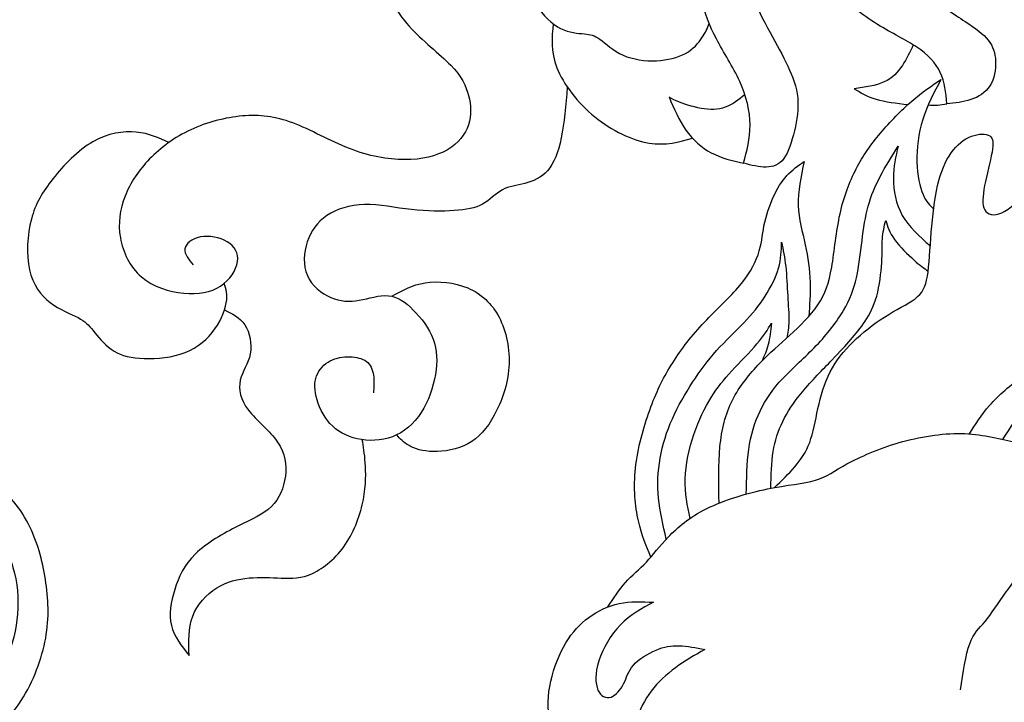
# Model space of a CAD drawing. Units: millimetres. Extents: x -73 to 73, y -78 to 71.
# Drawn here: x -24 to 1, y 1 to 18 of the extents above; entities that cross this region are included whole.
import ezdxf

# ---------------------------------------------------------------- set-up
doc = ezdxf.new("R2010")
doc.units = ezdxf.units.MM
doc.header["$MEASUREMENT"] = 0
doc.layers.add('DV1_Layer_2', color=7, linetype='Continuous')

msp = doc.modelspace()

# ---------------------------------------------------------------- linework, layer by layer
at = {"layer": 'DV1_Layer_2', "color": 5, "linetype": 'Continuous'}
for points, knots in [([(-9.472, 35.296), (-10.027, 34.806), (-10.581, 34.316), (-11.118, 33.713), (-11.655, 33.11), (-12.693, 31.679), (-14.372, 28.806), (-15.431, 27.112), (-16.01, 26.263), (-16.59, 25.413), (-17.85, 23.709), (-19.922, 22.031), (-21.868, 21.214), (-22.906, 20.965), (-23.944, 20.715), (-25.048, 20.625), (-26.135, 20.516), (-27.221, 20.408), (-28.289, 20.282), (-29.275, 20.017), (-30.26, 19.753), (-31.163, 19.349), (-31.949, 18.868), (-32.735, 18.386), (-33.406, 17.827), (-34.112, 17.29), (-34.817, 16.753), (-35.558, 16.239), (-36.123, 15.959), (-36.687, 15.68), (-37.076, 15.634), (-37.32, 15.793), (-37.564, 15.952), (-37.665, 16.315), (-37.519, 16.998), (-37.373, 17.681), (-36.98, 18.684), (-36.377, 19.584), (-35.775, 20.483), (-34.152, 22.076), (-31.505, 23.558), (-29.736, 24.193), (-28.133, 24.415), (-27.339, 24.629), (-26.545, 24.844), (-25.759, 25.161), (-24.945, 25.66), (-24.131, 26.159), (-23.289, 26.84), (-22.586, 27.601), (-21.883, 28.362), (-21.318, 29.204), (-20.812, 30.184), (-20.305, 31.165), (-19.408, 33.403), (-17.638, 36.427), (-15.612, 38.504), (-14.496, 39.434), (-13.379, 40.364), (-12.159, 41.186), (-11.171, 41.718), (-10.183, 42.249), (-9.427, 42.491), (-8.389, 42.781), (-7.35, 43.071), (-6.03, 43.409), (-4.656, 43.653), (-3.282, 43.898), (-1.856, 44.049), (-0.654, 44.054), (0.549, 44.059), (2.504, 43.777), (5.428, 42.789), (6.64, 42.222), (7.853, 41.655), (8.815, 41.014), (9.66, 40.294), (10.504, 39.573), (11.956, 37.97), (13.549, 35.782), (14.448, 34.663), (15.348, 33.544), (16.351, 32.4), (17.322, 31.54), (18.292, 30.681), (20.167, 29.532), (22.728, 28.846), (24.505, 28.448), (26.282, 28.05), (28.555, 27.596), (30.314, 27.094), (32.073, 26.593), (33.319, 26.043), (34.435, 25.315), (35.552, 24.587), (36.54, 23.679), (37.462, 22.674), (38.385, 21.668), (39.241, 20.564), (39.957, 19.322), (40.673, 18.079), (41.248, 16.698), (41.663, 15.339), (42.079, 13.981), (42.594, 11.309), (42.624, 8.738), (42.447, 7.214), (42.271, 5.689), (41.903, 3.925), (41.447, 2.367), (40.991, 0.809), (39.902, -1.892), (37.996, -5.008), (36.524, -6.459), (35.92, -6.976), (35.315, -7.493), (34.841, -7.8), (34.367, -8.108)], [0, 0, 0, 0, 0.02, 0.02, 0.02, 0.04, 0.06, 0.08, 0.08, 0.08, 0.1, 0.12, 0.14, 0.14, 0.14, 0.16, 0.16, 0.16, 0.18, 0.18, 0.18, 0.2, 0.2, 0.2, 0.22, 0.22, 0.22, 0.24, 0.24, 0.24, 0.26, 0.26, 0.26, 0.28, 0.28, 0.28, 0.3, 0.3, 0.3, 0.32, 0.34, 0.36, 0.38, 0.38, 0.38, 0.4, 0.4, 0.4, 0.42, 0.42, 0.42, 0.44, 0.44, 0.44, 0.46, 0.48, 0.5, 0.5, 0.5, 0.52, 0.52, 0.52, 0.54, 0.54, 0.54, 0.56, 0.56, 0.56, 0.58, 0.58, 0.58, 0.6, 0.62, 0.62, 0.62, 0.64, 0.64, 0.64, 0.66, 0.68, 0.68, 0.68, 0.7, 0.7, 0.7, 0.72, 0.74, 0.74, 0.74, 0.76, 0.76, 0.76, 0.78, 0.78, 0.78, 0.8, 0.8, 0.8, 0.82, 0.82, 0.82, 0.84, 0.84, 0.84, 0.86, 0.88, 0.88, 0.88, 0.9, 0.9, 0.9, 0.92, 0.94, 0.96, 0.96, 0.96, 1, 1, 1, 1]), ([(-8.535, 20.942), (-8.641, 20.821), (-8.747, 20.7), (-8.789, 20.549), (-8.832, 20.398), (-8.812, 20.216), (-8.689, 20.052), (-8.565, 19.889), (-8.338, 19.742), (-8.111, 19.715), (-7.885, 19.687), (-7.658, 19.778), (-7.504, 19.924), (-7.35, 20.07), (-7.189, 20.473), (-7.219, 21.411), (-7.975, 22.318), (-8.762, 22.58), (-9.198, 22.57), (-9.634, 22.56), (-10.113, 22.409), (-10.455, 22.124), (-10.798, 21.839), (-11.005, 21.421), (-11.118, 20.977), (-11.232, 20.534), (-11.272, 19.596), (-10.849, 18.82), (-10.637, 18.52), (-10.425, 18.22), (-10.213, 18.008), (-9.994, 17.898), (-9.775, 17.787), (-9.548, 17.777), (-9.389, 17.761), (-9.23, 17.746), (-9.14, 17.726), (-8.996, 17.623), (-8.852, 17.519), (-8.656, 17.333), (-8.404, 17.22), (-8.152, 17.106), (-7.844, 17.066), (-7.559, 17.078), (-7.275, 17.091), (-7.012, 17.157), (-6.816, 17.265), (-6.619, 17.373), (-6.488, 17.524), (-6.399, 17.658), (-6.309, 17.792), (-6.261, 17.908), (-6.213, 18.024)], [0, 0, 0, 0, 0.047619, 0.047619, 0.047619, 0.095238, 0.095238, 0.095238, 0.142857, 0.142857, 0.142857, 0.190476, 0.190476, 0.190476, 0.238095, 0.285714, 0.333333, 0.380952, 0.380952, 0.380952, 0.428571, 0.428571, 0.428571, 0.47619, 0.47619, 0.47619, 0.52381, 0.571429, 0.571429, 0.571429, 0.619048, 0.619048, 0.619048, 0.666667, 0.666667, 0.666667, 0.714286, 0.714286, 0.714286, 0.761905, 0.761905, 0.761905, 0.809524, 0.809524, 0.809524, 0.857143, 0.857143, 0.857143, 0.904762, 0.904762, 0.904762, 1, 1, 1, 1]), ([(-3.302, 22.469), (-3.284, 22.372), (-3.265, 22.275), (-3.199, 22.015), (-3.134, 21.756), (-3.022, 21.334), (-2.792, 20.946), (-2.562, 20.559), (-1.866, 19.853), (-0.701, 18.704), (0.014, 18.26), (0.289, 18.079), (0.564, 17.898), (0.755, 17.756), (0.879, 17.6), (1.002, 17.444), (1.058, 17.272), (1.065, 17.066), (1.073, 16.859), (0.992, 16.375), (0.629, 16.153), (0.435, 16.088), (0.241, 16.022), (0.034, 16.002), (-0.172, 15.982)], [0.5698925, 0.5698925, 0.5698925, 0.5698925, 0.5806452, 0.5806452, 0.5806452, 0.5913978, 0.5913978, 0.5913978, 0.6021505, 0.6129032, 0.6236559, 0.6236559, 0.6236559, 0.6344086, 0.6344086, 0.6344086, 0.6451613, 0.6451613, 0.6451613, 0.655914, 0.6666667, 0.6666667, 0.6666667, 0.6774194, 0.6774194, 0.6774194, 0.6774194]), ([(-4.754, 21.562), (-4.783, 21.522), (-4.812, 21.482), (-4.855, 21.397), (-4.898, 21.312), (-4.954, 21.181), (-5.076, 20.641), (-5.142, 20.232), (-5.175, 19.854), (-5.208, 19.475), (-5.208, 19.127), (-5.115, 18.785), (-5.021, 18.442), (-4.835, 18.104), (-4.666, 17.797), (-4.497, 17.489), (-4.346, 17.212), (-4.22, 16.942), (-4.094, 16.673), (-3.993, 16.41), (-3.965, 16.136), (-3.938, 15.861), (-4.028, 15.286), (-4.2, 14.752), (-4.318, 14.591), (-4.437, 14.429), (-4.588, 14.374), (-4.764, 14.372), (-4.941, 14.369), (-5.142, 14.419), (-5.344, 14.47)], [0.7526882, 0.7526882, 0.7526882, 0.7526882, 0.7634409, 0.7634409, 0.7634409, 0.7741935, 0.7741935, 0.7849462, 0.7849462, 0.7849462, 0.7956989, 0.7956989, 0.7956989, 0.8064516, 0.8064516, 0.8064516, 0.8172043, 0.8172043, 0.8172043, 0.827957, 0.827957, 0.827957, 0.8387097, 0.8494624, 0.8494624, 0.8494624, 0.8602151, 0.8602151, 0.8602151, 0.8709677, 0.8709677, 0.8709677, 0.8709677]), ([(-0.172, 15.982), (-0.197, 16.259), (-0.223, 16.537), (-0.339, 16.781), (-0.454, 17.025), (-0.868, 17.449), (-1.563, 17.771), (-1.939, 18.003), (-2.315, 18.235), (-2.718, 18.538), (-3.083, 18.896), (-3.449, 19.253), (-4.104, 20.08), (-4.396, 20.786), (-4.505, 21.033), (-4.613, 21.28), (-4.684, 21.421), (-4.754, 21.562)], [0.67741935, 0.67741935, 0.67741935, 0.67741935, 0.68817204, 0.68817204, 0.68817204, 0.69892473, 0.70967742, 0.70967742, 0.70967742, 0.72043011, 0.72043011, 0.72043011, 0.7311828, 0.74193548, 0.74193548, 0.74193548, 0.75268817, 0.75268817, 0.75268817, 0.75268817]), ([(-5.344, 14.47), (-5.258, 14.782), (-5.173, 15.095), (-5.175, 15.443), (-5.178, 15.79), (-5.268, 16.174), (-5.437, 16.549), (-5.606, 16.925), (-5.853, 17.293), (-6.032, 17.633), (-6.211, 17.973), (-6.322, 18.286), (-6.403, 18.636), (-6.483, 18.986), (-6.534, 19.374), (-6.544, 19.765), (-6.554, 20.156), (-6.524, 20.549), (-6.491, 20.824), (-6.458, 21.098), (-6.423, 21.255), (-6.387, 21.411)], [0.87096774, 0.87096774, 0.87096774, 0.87096774, 0.88172043, 0.88172043, 0.88172043, 0.89247312, 0.89247312, 0.89247312, 0.90322581, 0.90322581, 0.90322581, 0.91397849, 0.91397849, 0.91397849, 0.92473118, 0.92473118, 0.92473118, 0.93548387, 0.93548387, 0.93548387, 0.94623656, 0.94623656, 0.94623656, 0.94623656]), ([(-4.556, 6.22), (-4.375, 6.394), (-4.194, 6.568), (-4.038, 6.751), (-3.882, 6.934), (-3.751, 7.125), (-3.66, 7.37), (-3.57, 7.614), (-3.519, 7.912), (-3.449, 8.227), (-3.378, 8.542), (-3.197, 9.207), (-2.592, 9.933), (-1.775, 10.598), (-1.17, 10.881), (-0.981, 11.024), (-0.792, 11.168), (-0.717, 11.314), (-0.669, 11.597), (-0.621, 11.879), (-0.601, 12.297), (-0.568, 12.716), (-0.535, 13.134), (-0.444, 13.971), (-0.213, 14.525), (-0.064, 14.734), (0.085, 14.944), (0.266, 15.085), (0.45, 15.155), (0.634, 15.226), (1.007, 15.226), (1.017, 14.984), (0.975, 14.752), (0.932, 14.52), (0.841, 14.177), (0.788, 13.9), (0.735, 13.623), (0.705, 13.2), (1.017, 13.119), (1.224, 13.212), (1.431, 13.305), (1.688, 13.532), (1.917, 13.802), (2.147, 14.072), (2.55, 14.697), (2.913, 15.302), (3.162, 15.612), (3.412, 15.922), (3.729, 16.239), (4.044, 16.557), (4.359, 16.874), (4.984, 17.509), (5.307, 17.761), (5.478, 18.006), (5.65, 18.25), (5.831, 18.613), (5.942, 18.938), (6.053, 19.264), (6.093, 19.551), (6.106, 19.778), (6.119, 20.005), (6.104, 20.171), (6.061, 20.246), (6.018, 20.322), (5.947, 20.307), (5.889, 20.262), (5.831, 20.216), (5.786, 20.141), (5.71, 20.093), (5.635, 20.045), (5.529, 20.025), (5.395, 20.085), (5.262, 20.146), (5.1, 20.287), (5.02, 20.436), (4.939, 20.584), (4.939, 20.74), (5.02, 20.899), (5.1, 21.058), (5.262, 21.219), (5.484, 21.323), (5.705, 21.426), (6.27, 21.517), (6.875, 21.144), (7.064, 20.859), (7.253, 20.574), (7.404, 19.808), (7.273, 18.921), (7.114, 18.432), (6.955, 17.943), (6.703, 17.409), (6.441, 16.912), (6.179, 16.416), (5.635, 15.498), (5.252, 15.226), (4.972, 14.992), (4.692, 14.757), (4.324, 14.424), (4.08, 14.137), (3.835, 13.85), (3.714, 13.608), (3.671, 13.371), (3.629, 13.134), (3.664, 12.902), (3.762, 12.758), (3.86, 12.615), (4.022, 12.559), (4.211, 12.542), (4.4, 12.524), (4.833, 12.564), (5.045, 12.282), (5.08, 12.118), (5.116, 11.954), (5.08, 11.768), (4.977, 11.571), (4.874, 11.375), (4.702, 11.168), (4.511, 10.969), (4.319, 10.77), (4.107, 10.578), (3.961, 10.405), (3.815, 10.231), (3.734, 10.076), (3.653, 9.92)], [0, 0, 0, 0, 0.02, 0.02, 0.02, 0.04, 0.04, 0.04, 0.06, 0.06, 0.06, 0.08, 0.1, 0.12, 0.14, 0.14, 0.14, 0.16, 0.16, 0.16, 0.18, 0.18, 0.18, 0.2, 0.22, 0.22, 0.22, 0.24, 0.24, 0.24, 0.26, 0.28, 0.28, 0.28, 0.3, 0.3, 0.3, 0.32, 0.34, 0.34, 0.34, 0.36, 0.36, 0.36, 0.38, 0.4, 0.4, 0.4, 0.42, 0.42, 0.42, 0.44, 0.46, 0.46, 0.46, 0.48, 0.48, 0.48, 0.5, 0.5, 0.5, 0.52, 0.52, 0.52, 0.54, 0.54, 0.54, 0.56, 0.56, 0.56, 0.58, 0.58, 0.58, 0.6, 0.6, 0.6, 0.62, 0.62, 0.62, 0.64, 0.64, 0.64, 0.66, 0.68, 0.68, 0.68, 0.7, 0.72, 0.72, 0.72, 0.74, 0.74, 0.74, 0.76, 0.78, 0.78, 0.78, 0.8, 0.8, 0.8, 0.82, 0.82, 0.82, 0.84, 0.84, 0.84, 0.86, 0.86, 0.86, 0.88, 0.9, 0.9, 0.9, 0.92, 0.92, 0.92, 0.94, 0.94, 0.94, 0.96, 0.96, 0.96, 1, 1, 1, 1]), ([(-12.889, 20.887), (-13.116, 20.88), (-13.343, 20.873), (-13.596, 20.759), (-13.848, 20.645), (-14.125, 20.423), (-14.301, 20.143), (-14.478, 19.863), (-14.553, 19.526), (-14.48, 19.145), (-14.407, 18.765), (-14.185, 18.341), (-13.85, 17.963), (-13.515, 17.585), (-13.066, 17.252), (-12.787, 16.965), (-12.507, 16.678), (-12.396, 16.436), (-12.333, 16.189), (-12.27, 15.942), (-12.24, 15.438), (-12.769, 14.742), (-13.525, 14.561), (-13.956, 14.561), (-14.387, 14.561), (-14.871, 14.651), (-15.362, 14.843), (-15.854, 15.034), (-16.353, 15.327), (-16.802, 15.496), (-17.25, 15.664), (-17.648, 15.71), (-18.082, 15.672), (-18.515, 15.634), (-18.984, 15.513), (-19.395, 15.322), (-19.806, 15.13), (-20.159, 14.868), (-20.441, 14.578), (-20.723, 14.288), (-21.147, 13.653), (-21.248, 12.937), (-21.185, 12.572), (-21.122, 12.206), (-20.945, 11.833), (-20.65, 11.581), (-20.355, 11.329), (-19.529, 11.067), (-18.561, 11.249), (-18.238, 11.753), (-18.208, 11.967), (-18.178, 12.181), (-18.279, 12.358), (-18.468, 12.471), (-18.657, 12.585), (-19.211, 12.685), (-19.524, 12.423), (-19.544, 12.29), (-19.564, 12.156), (-19.448, 12.02), (-19.332, 11.884)], [0, 0, 0, 0, 0.04, 0.04, 0.04, 0.08, 0.08, 0.08, 0.12, 0.12, 0.12, 0.16, 0.16, 0.16, 0.2, 0.2, 0.2, 0.24, 0.24, 0.24, 0.28, 0.32, 0.36, 0.36, 0.36, 0.4, 0.4, 0.4, 0.44, 0.44, 0.44, 0.48, 0.48, 0.48, 0.52, 0.52, 0.52, 0.56, 0.56, 0.56, 0.6, 0.64, 0.64, 0.64, 0.68, 0.68, 0.68, 0.72, 0.76, 0.8, 0.8, 0.8, 0.84, 0.84, 0.84, 0.88, 0.92, 0.92, 0.92, 1, 1, 1, 1]), ([(-10.18, 18.017), (-10.216, 17.666), (-10.253, 17.316), (-10.089, 16.901), (-9.926, 16.486), (-9.2, 15.528), (-8.172, 15.055), (-7.745, 14.984), (-7.319, 14.914), (-6.98, 15.011), (-6.641, 15.107)], [0, 0, 0, 0, 0.2, 0.2, 0.2, 0.4, 0.6, 0.6, 0.6, 1, 1, 1, 1]), ([(-1.026, 17.481), (-1.109, 17.303), (-1.193, 17.125), (-1.416, 16.791), (-1.557, 16.635), (-1.975, 16.442), (-2.252, 16.404), (-2.528, 16.366)], [0, 0, 0, 0, 0.1666667, 0.1666667, 0.3333333, 0.3333333, 0.5, 0.5, 0.5, 0.5]), ([(-5.963, 5.824), (-5.973, 6.317), (-5.984, 6.809), (-5.941, 7.252), (-5.898, 7.695), (-5.803, 8.088), (-5.624, 8.444), (-5.445, 8.799), (-5.183, 9.117), (-4.928, 9.381), (-4.674, 9.646), (-4.427, 9.858), (-4.167, 10.094), (-3.907, 10.331), (-3.635, 10.593), (-3.451, 10.868), (-3.267, 11.143), (-3.076, 11.718), (-2.94, 13.245), (-2.647, 14.001), (-2.476, 14.331), (-2.304, 14.661), (-2.108, 14.944), (-1.863, 15.233), (-1.619, 15.523), (-1.327, 15.821), (-1.062, 16.05), (-0.797, 16.279), (-0.56, 16.441), (-0.323, 16.602)], [0, 0, 0, 0, 0.0625, 0.0625, 0.0625, 0.125, 0.125, 0.125, 0.1875, 0.1875, 0.1875, 0.25, 0.25, 0.25, 0.3125, 0.3125, 0.3125, 0.375, 0.4375, 0.5, 0.5, 0.5, 0.5625, 0.5625, 0.5625, 0.625, 0.625, 0.625, 0.6875, 0.6875, 0.6875, 0.6875]), ([(-0.323, 16.602), (-0.5, 16.269), (-0.676, 15.937), (-0.787, 15.581), (-0.898, 15.226), (-0.943, 14.848), (-0.933, 14.508), (-0.923, 14.167), (-0.858, 13.865), (-0.778, 13.672), (-0.698, 13.479), (-0.604, 13.395), (-0.509, 13.311)], [0.6875, 0.6875, 0.6875, 0.6875, 0.75, 0.75, 0.75, 0.8125, 0.8125, 0.8125, 0.875, 0.875, 0.875, 1, 1, 1, 1]), ([(-9.823, 16.409), (-9.862, 15.949), (-9.902, 15.489), (-9.977, 15.118), (-10.052, 14.747), (-10.163, 14.465), (-10.324, 14.281), (-10.486, 14.097), (-10.697, 14.011), (-10.901, 13.958), (-11.106, 13.905), (-11.302, 13.885), (-11.474, 13.792), (-11.645, 13.699), (-11.791, 13.532), (-11.978, 13.429), (-12.164, 13.326), (-12.391, 13.285), (-12.696, 13.265), (-13.001, 13.245), (-13.384, 13.245), (-13.785, 13.29), (-14.185, 13.336), (-14.604, 13.426), (-14.979, 13.419), (-15.355, 13.411), (-16.02, 13.2), (-16.343, 12.746), (-16.434, 12.471), (-16.524, 12.196), (-16.545, 11.874), (-16.431, 11.614), (-16.318, 11.355), (-16.071, 11.158), (-15.831, 11.055), (-15.592, 10.951), (-15.36, 10.941), (-15.113, 10.984), (-14.866, 11.027), (-14.604, 11.123), (-14.372, 11.1), (-14.14, 11.077), (-13.737, 10.795), (-13.334, 10.271), (-13.23, 9.994), (-13.127, 9.716), (-13.122, 9.424), (-13.177, 9.099), (-13.233, 8.774), (-13.465, 8.058), (-13.979, 7.624), (-14.269, 7.514), (-14.558, 7.403), (-14.881, 7.398), (-15.161, 7.461), (-15.441, 7.524), (-15.678, 7.655), (-15.856, 7.851), (-16.035, 8.048), (-16.156, 8.31), (-16.209, 8.539), (-16.262, 8.769), (-16.247, 8.965), (-16.169, 9.124), (-16.091, 9.283), (-15.95, 9.404), (-15.791, 9.472), (-15.632, 9.54), (-15.456, 9.555), (-15.294, 9.542), (-15.133, 9.53), (-14.987, 9.49), (-14.894, 9.399), (-14.8, 9.308), (-14.76, 9.167), (-14.745, 9.031), (-14.73, 8.895), (-14.74, 8.764), (-14.75, 8.633)], [0, 0, 0, 0, 0.034483, 0.034483, 0.034483, 0.068966, 0.068966, 0.068966, 0.103448, 0.103448, 0.103448, 0.137931, 0.137931, 0.137931, 0.172414, 0.172414, 0.172414, 0.206897, 0.206897, 0.206897, 0.241379, 0.241379, 0.241379, 0.275862, 0.275862, 0.275862, 0.310345, 0.344828, 0.344828, 0.344828, 0.37931, 0.37931, 0.37931, 0.413793, 0.413793, 0.413793, 0.448276, 0.448276, 0.448276, 0.482759, 0.482759, 0.482759, 0.517241, 0.551724, 0.551724, 0.551724, 0.586207, 0.586207, 0.586207, 0.62069, 0.655172, 0.655172, 0.655172, 0.689655, 0.689655, 0.689655, 0.724138, 0.724138, 0.724138, 0.758621, 0.758621, 0.758621, 0.793103, 0.793103, 0.793103, 0.827586, 0.827586, 0.827586, 0.862069, 0.862069, 0.862069, 0.896552, 0.896552, 0.896552, 0.931034, 0.931034, 0.931034, 1, 1, 1, 1]), ([(-2.528, 16.366), (-2.365, 16.266), (-2.201, 16.165), (-1.973, 16.098), (-1.745, 16.031), (-1.452, 15.997), (-1.16, 15.963)], [0.5, 0.5, 0.5, 0.5, 0.6666667, 0.6666667, 0.6666667, 1, 1, 1, 1]), ([(-5.307, 16.212), (-5.465, 16.087), (-5.623, 15.963), (-5.806, 15.897), (-5.989, 15.83), (-6.198, 15.823), (-6.648, 15.903), (-6.889, 15.991), (-7.028, 16.048), (-7.166, 16.105), (-7.201, 16.13), (-7.236, 16.155)], [0, 0, 0, 0, 0.125, 0.125, 0.125, 0.25, 0.25, 0.375, 0.375, 0.375, 0.5, 0.5, 0.5, 0.5]), ([(-7.236, 16.155), (-7.108, 15.858), (-6.98, 15.561), (-6.633, 15.066), (-6.414, 14.867), (-6.163, 14.735), (-5.911, 14.602), (-5.628, 14.536), (-5.344, 14.47)], [0.5, 0.5, 0.5, 0.5, 0.625, 0.625, 0.75, 0.75, 0.75, 1, 1, 1, 1]), ([(-0.647, 15.952), (-0.571, 15.947), (-0.494, 15.942), (-0.415, 15.947), (-0.336, 15.952), (-0.254, 15.967), (-0.172, 15.982)], [0, 0, 0, 0, 0.333333, 0.333333, 0.333333, 1, 1, 1, 1]), ([(0.176, 1.071), (0.241, 1.52), (0.372, 2.417), (0.644, 2.629), (0.798, 2.816), (0.952, 3.002), (1.295, 3.536), (1.799, 4.192), (2.235, 4.487), (2.671, 4.781), (3.291, 5.044), (3.782, 5.286), (4.274, 5.528), (5, 5.971), (5.383, 6.636), (5.534, 6.982), (5.685, 7.327), (5.796, 7.685), (5.96, 8.048), (6.124, 8.411), (6.34, 8.779), (6.575, 9.043), (6.809, 9.308), (7.313, 9.631), (7.767, 9.6), (7.807, 9.278), (7.802, 9.089), (7.797, 8.9), (7.767, 8.683), (7.719, 8.499), (7.671, 8.315), (7.606, 8.164), (7.558, 8.045), (7.51, 7.927), (7.48, 7.841), (7.477, 7.756), (7.475, 7.67), (7.5, 7.584), (7.555, 7.577), (7.611, 7.569), (7.696, 7.64), (7.815, 7.768), (7.933, 7.897), (8.085, 8.083), (8.243, 8.307), (8.402, 8.532), (8.568, 8.794), (8.793, 9.023), (9.017, 9.253), (9.299, 9.449), (9.579, 9.676), (9.859, 9.903), (10.136, 10.16), (10.436, 10.364), (10.736, 10.568), (11.381, 10.871), (12.168, 11.496), (12.513, 11.881), (12.858, 12.267), (13.156, 12.726), (13.35, 13.081), (13.544, 13.436), (13.634, 13.688), (13.692, 13.908), (13.75, 14.127), (13.776, 14.314), (13.765, 14.417), (13.755, 14.52), (13.665, 14.561), (13.408, 14.47), (13.196, 14.369), (13.093, 14.394), (12.989, 14.419), (12.788, 14.621), (12.727, 14.964), (12.777, 15.158), (12.828, 15.352), (12.959, 15.569), (13.12, 15.722), (13.282, 15.876), (13.665, 16.058), (14.209, 15.896), (14.423, 15.738), (14.638, 15.579), (14.95, 15.105), (15.086, 13.759), (14.612, 12.539), (14.29, 11.977), (13.967, 11.415), (13.559, 10.901), (13.214, 10.518), (12.868, 10.135), (12.586, 9.883), (12.236, 9.653), (11.885, 9.424), (11.467, 9.217), (11.091, 8.943), (10.716, 8.668), (10.383, 8.325), (10.192, 8.055), (10, 7.786), (9.95, 7.589), (9.957, 7.463), (9.965, 7.337), (10.096, 7.226), (10.655, 7.272), (10.968, 7.12), (11.054, 7.007), (11.139, 6.894), (11.154, 6.742), (11.117, 6.553), (11.079, 6.364), (10.988, 6.137), (10.784, 5.87), (10.58, 5.603), (10.262, 5.296), (9.887, 5.036), (9.511, 4.776), (8.644, 4.353), (7.918, 3.97), (7.649, 3.761), (7.379, 3.552), (7.202, 3.325), (7.066, 3.095), (6.93, 2.866), (6.834, 2.634), (6.711, 2.395), (6.587, 2.155), (6.436, 1.908), (6.287, 1.757), (6.138, 1.606), (5.991, 1.551), (5.844, 1.496)], [0, 0, 0, 0, 0.018182, 0.036364, 0.036364, 0.036364, 0.054545, 0.072727, 0.072727, 0.072727, 0.090909, 0.090909, 0.090909, 0.109091, 0.127273, 0.127273, 0.127273, 0.145455, 0.145455, 0.145455, 0.163636, 0.163636, 0.163636, 0.181818, 0.2, 0.218182, 0.218182, 0.218182, 0.236364, 0.236364, 0.236364, 0.254545, 0.254545, 0.254545, 0.272727, 0.272727, 0.272727, 0.290909, 0.290909, 0.290909, 0.309091, 0.309091, 0.309091, 0.327273, 0.327273, 0.327273, 0.345455, 0.345455, 0.345455, 0.363636, 0.363636, 0.363636, 0.381818, 0.381818, 0.381818, 0.4, 0.418182, 0.418182, 0.418182, 0.436364, 0.436364, 0.436364, 0.454545, 0.454545, 0.454545, 0.472727, 0.472727, 0.472727, 0.490909, 0.509091, 0.527273, 0.527273, 0.527273, 0.545455, 0.563636, 0.563636, 0.563636, 0.581818, 0.581818, 0.581818, 0.6, 0.618182, 0.618182, 0.618182, 0.636364, 0.654545, 0.672727, 0.672727, 0.672727, 0.690909, 0.690909, 0.690909, 0.709091, 0.709091, 0.709091, 0.727273, 0.727273, 0.727273, 0.745455, 0.745455, 0.745455, 0.763636, 0.763636, 0.763636, 0.781818, 0.8, 0.818182, 0.818182, 0.818182, 0.836364, 0.836364, 0.836364, 0.854545, 0.854545, 0.854545, 0.872727, 0.872727, 0.872727, 0.890909, 0.909091, 0.909091, 0.909091, 0.927273, 0.927273, 0.927273, 0.945455, 0.945455, 0.945455, 0.963636, 0.963636, 0.963636, 1, 1, 1, 1]), ([(-19.952, 14.997), (-20.204, 15.114), (-20.456, 15.23), (-20.781, 15.261), (-21.106, 15.291), (-21.505, 15.236), (-21.885, 15.017), (-22.266, 14.797), (-22.629, 14.414), (-22.898, 14.077), (-23.168, 13.739), (-23.345, 13.447), (-23.448, 13.048), (-23.551, 12.65), (-23.581, 12.146), (-23.496, 11.76), (-23.41, 11.375), (-23.208, 11.108), (-22.966, 10.924), (-22.725, 10.74), (-22.16, 10.538), (-21.999, 10.357), (-21.88, 10.213), (-21.762, 10.069), (-21.605, 9.873), (-21.416, 9.739), (-21.227, 9.605), (-20.784, 9.464), (-19.997, 9.505), (-19.662, 9.613), (-19.327, 9.721), (-19.05, 9.918), (-18.851, 10.162), (-18.652, 10.407), (-18.531, 10.699), (-18.492, 10.916), (-18.454, 11.133), (-18.499, 11.275), (-18.544, 11.416)], [0, 0, 0, 0, 0.066667, 0.066667, 0.066667, 0.133333, 0.133333, 0.133333, 0.2, 0.2, 0.2, 0.266667, 0.266667, 0.266667, 0.333333, 0.333333, 0.333333, 0.4, 0.4, 0.4, 0.466667, 0.533333, 0.533333, 0.533333, 0.6, 0.6, 0.6, 0.666667, 0.733333, 0.733333, 0.733333, 0.8, 0.8, 0.8, 0.866667, 0.866667, 0.866667, 1, 1, 1, 1]), ([(0.402, 7.584), (0.548, 7.823), (0.695, 8.061), (0.919, 8.314), (1.143, 8.567), (1.446, 8.834), (1.779, 9.074), (2.111, 9.313), (2.837, 9.737), (3.775, 9.978), (4.894, 10.009), (5.599, 10.553), (5.862, 10.823), (6.124, 11.092), (6.295, 11.36), (6.464, 11.665), (6.633, 11.97), (6.966, 12.655), (7.379, 13.139), (7.606, 13.318), (7.833, 13.497), (8.08, 13.613), (8.334, 13.699), (8.589, 13.784), (9.113, 13.895), (9.698, 13.885), (9.935, 13.968), (10.171, 14.051), (10.353, 14.223), (10.512, 14.374), (10.67, 14.525), (10.807, 14.656), (10.998, 14.78), (11.19, 14.903), (11.437, 15.019), (11.684, 15.135)], [0, 0, 0, 0, 0.0434783, 0.0434783, 0.0434783, 0.0869565, 0.0869565, 0.0869565, 0.1304348, 0.173913, 0.2173913, 0.2608696, 0.2608696, 0.2608696, 0.3043478, 0.3043478, 0.3043478, 0.3478261, 0.3913043, 0.3913043, 0.3913043, 0.4347826, 0.4347826, 0.4347826, 0.4782609, 0.5217391, 0.5217391, 0.5217391, 0.5652174, 0.5652174, 0.5652174, 0.6086957, 0.6086957, 0.6086957, 0.6521739, 0.6521739, 0.6521739, 0.6521739]), ([(-5.271, 6.055), (-5.265, 6.446), (-5.259, 6.836), (-5.208, 7.192), (-5.157, 7.549), (-5.062, 7.871), (-4.921, 8.166), (-4.779, 8.461), (-4.593, 8.728), (-4.341, 8.998), (-4.089, 9.268), (-3.771, 9.54), (-3.492, 9.832), (-3.212, 10.125), (-2.97, 10.437), (-2.801, 10.722), (-2.632, 11.007), (-2.536, 11.264), (-2.471, 11.559), (-2.405, 11.854), (-2.37, 12.186), (-2.33, 12.501), (-2.289, 12.816), (-2.244, 13.114), (-2.171, 13.381), (-2.098, 13.648), (-1.997, 13.885), (-1.866, 14.135), (-1.735, 14.384), (-1.574, 14.646), (-1.412, 14.908)], [0, 0, 0, 0, 0.0714286, 0.0714286, 0.0714286, 0.1428571, 0.1428571, 0.1428571, 0.2142857, 0.2142857, 0.2142857, 0.2857143, 0.2857143, 0.2857143, 0.3571429, 0.3571429, 0.3571429, 0.4285714, 0.4285714, 0.4285714, 0.5, 0.5, 0.5, 0.5714286, 0.5714286, 0.5714286, 0.6428571, 0.6428571, 0.6428571, 0.7142857, 0.7142857, 0.7142857, 0.7142857]), ([(-1.412, 14.908), (-1.473, 14.646), (-1.594, 14.122), (-1.473, 13.436), (-1.306, 13.144), (-1.139, 12.851), (-0.866, 12.609), (-0.593, 12.367)], [0.7142857, 0.7142857, 0.7142857, 0.7142857, 0.7857143, 0.8571429, 0.8571429, 0.8571429, 1, 1, 1, 1]), ([(-7.697, 4.453), (-7.815, 4.727), (-7.933, 5.001), (-8.015, 5.373), (-8.096, 5.744), (-8.142, 6.213), (-8.089, 6.715), (-8.036, 7.216), (-7.885, 7.75), (-7.726, 8.192), (-7.567, 8.633), (-7.401, 8.98), (-7.184, 9.331), (-6.967, 9.681), (-6.7, 10.034), (-6.395, 10.364), (-6.09, 10.694), (-5.404, 11.309), (-5.062, 11.884), (-4.971, 12.143), (-4.88, 12.403), (-4.87, 12.635), (-4.822, 12.879), (-4.774, 13.124), (-4.603, 13.638), (-4.371, 14.011), (-4.238, 14.157), (-4.104, 14.303), (-3.953, 14.409), (-3.802, 14.515)], [0, 0, 0, 0, 0.0625, 0.0625, 0.0625, 0.125, 0.125, 0.125, 0.1875, 0.1875, 0.1875, 0.25, 0.25, 0.25, 0.3125, 0.3125, 0.3125, 0.375, 0.4375, 0.4375, 0.4375, 0.5, 0.5, 0.5, 0.5625, 0.625, 0.625, 0.625, 0.6875, 0.6875, 0.6875, 0.6875]), ([(-3.802, 14.515), (-3.882, 14.132), (-4.043, 13.366), (-3.741, 12.398), (-3.66, 11.753), (-3.651, 11.449), (-3.641, 11.145), (-3.662, 10.859), (-3.683, 10.573)], [0.6875, 0.6875, 0.6875, 0.6875, 0.75, 0.8125, 0.875, 0.875, 0.875, 1, 1, 1, 1]), ([(1.251, 7.446), (1.437, 7.741), (1.623, 8.035), (1.847, 8.291), (2.071, 8.547), (2.333, 8.764), (2.628, 8.933), (2.923, 9.101), (3.578, 9.343), (4.652, 9.495), (5.126, 9.636), (5.373, 9.759), (5.62, 9.883), (6.134, 10.236), (6.507, 10.689), (6.703, 10.984), (6.9, 11.279), (7.313, 12.005), (7.782, 12.64), (8.281, 13.094), (8.755, 13.255), (9.025, 13.303), (9.294, 13.351), (9.597, 13.366), (9.831, 13.421), (10.066, 13.477), (10.232, 13.573), (10.398, 13.668)], [0, 0, 0, 0, 0.0454545, 0.0454545, 0.0454545, 0.0909091, 0.0909091, 0.0909091, 0.1363636, 0.1818182, 0.2272727, 0.2272727, 0.2272727, 0.2727273, 0.3181818, 0.3181818, 0.3181818, 0.3636364, 0.4090909, 0.4545455, 0.5, 0.5, 0.5, 0.5454545, 0.5454545, 0.5454545, 0.5909091, 0.5909091, 0.5909091, 0.5909091]), ([(-4.648, 6.202), (-4.641, 6.527), (-4.633, 6.852), (-4.589, 7.134), (-4.545, 7.417), (-4.465, 7.659), (-4.228, 8.142), (-4.072, 8.383), (-3.845, 8.656), (-3.617, 8.929), (-3.318, 9.233), (-3.1, 9.46), (-2.883, 9.686), (-2.747, 9.835), (-2.617, 9.983), (-2.488, 10.131), (-2.365, 10.28), (-2.25, 10.453), (-2.136, 10.627), (-2.03, 10.825), (-1.957, 11.09), (-1.884, 11.354), (-1.844, 11.683), (-1.829, 11.94), (-1.814, 12.196), (-1.824, 12.38), (-1.811, 12.547), (-1.799, 12.714), (-1.764, 12.865), (-1.728, 13.016)], [0, 0, 0, 0, 0.0714286, 0.0714286, 0.0714286, 0.1428571, 0.1428571, 0.2142857, 0.2142857, 0.2142857, 0.2857143, 0.2857143, 0.2857143, 0.3571429, 0.3571429, 0.3571429, 0.4285714, 0.4285714, 0.4285714, 0.5, 0.5, 0.5, 0.5714286, 0.5714286, 0.5714286, 0.6428571, 0.6428571, 0.6428571, 0.7142857, 0.7142857, 0.7142857, 0.7142857]), ([(-1.728, 13.016), (-1.681, 12.863), (-1.633, 12.709), (-1.503, 12.529), (-1.374, 12.35), (-1.162, 12.143), (-1.007, 12.005), (-0.851, 11.867), (-0.75, 11.797), (-0.65, 11.727)], [0.7142857, 0.7142857, 0.7142857, 0.7142857, 0.7857143, 0.7857143, 0.7857143, 0.8571429, 0.8571429, 0.8571429, 1, 1, 1, 1]), ([(-7.306, 4.908), (-7.388, 5.257), (-7.47, 5.607), (-7.537, 6.294), (-7.506, 6.969), (-7.295, 7.645), (-7.151, 7.97), (-7.007, 8.295), (-6.826, 8.607), (-6.637, 8.897), (-6.448, 9.187), (-6.251, 9.454), (-6.027, 9.704), (-5.803, 9.953), (-5.551, 10.185), (-5.336, 10.409), (-5.122, 10.634), (-4.946, 10.851), (-4.795, 11.085), (-4.643, 11.319), (-4.391, 11.823), (-4.381, 12.247), (-4.376, 12.459)], [0, 0, 0, 0, 0.0714286, 0.0714286, 0.1428571, 0.2142857, 0.2142857, 0.2142857, 0.2857143, 0.2857143, 0.2857143, 0.3571429, 0.3571429, 0.3571429, 0.4285714, 0.4285714, 0.4285714, 0.5, 0.5, 0.5, 0.5714286, 0.6428571, 0.6428571, 0.6428571, 0.6428571]), ([(-4.376, 12.459), (-4.336, 12.267), (-4.255, 11.884), (-4.235, 11.339), (-4.22, 11.095), (-4.206, 10.851), (-4.186, 10.634), (-4.189, 10.46), (-4.192, 10.287), (-4.217, 10.156), (-4.242, 10.026)], [0.6428571, 0.6428571, 0.6428571, 0.6428571, 0.7142857, 0.7857143, 0.7857143, 0.7857143, 0.8571429, 0.8571429, 0.8571429, 1, 1, 1, 1]), ([(-14.284, 11.086), (-14.026, 11.231), (-13.768, 11.376), (-13.435, 11.428), (-13.102, 11.481), (-12.693, 11.44), (-12.353, 11.297), (-12.013, 11.153), (-11.741, 10.906), (-11.557, 10.551), (-11.373, 10.195), (-11.181, 9.268), (-11.494, 8.401), (-11.678, 8.063), (-11.862, 7.725), (-12.073, 7.483), (-12.348, 7.335), (-12.623, 7.186), (-12.961, 7.13), (-13.23, 7.136), (-13.5, 7.141), (-13.702, 7.206), (-13.845, 7.287), (-13.989, 7.368), (-14.075, 7.464), (-14.161, 7.56)], [0, 0, 0, 0, 0.1, 0.1, 0.1, 0.2, 0.2, 0.2, 0.3, 0.3, 0.3, 0.4, 0.5, 0.5, 0.5, 0.6, 0.6, 0.6, 0.7, 0.7, 0.7, 0.8, 0.8, 0.8, 1, 1, 1, 1]), ([(-18.538, 10.737), (-18.344, 10.645), (-18.15, 10.554), (-17.895, 10.165), (-17.835, 9.868), (-17.883, 9.621), (-17.931, 9.374), (-18.087, 9.177), (-18.137, 8.948), (-18.188, 8.718), (-18.132, 8.456), (-17.931, 8.192), (-17.729, 7.927), (-17.381, 7.66), (-17.187, 7.377), (-16.993, 7.095), (-16.953, 6.798), (-16.991, 6.508), (-17.028, 6.218), (-17.144, 5.936), (-17.346, 5.737), (-17.548, 5.538), (-17.835, 5.422), (-18.195, 5.24), (-18.556, 5.059), (-18.989, 4.812), (-19.277, 4.532), (-19.564, 4.252), (-19.705, 3.94), (-19.803, 3.625), (-19.902, 3.31), (-19.957, 2.992), (-19.889, 2.712), (-19.821, 2.432), (-19.629, 2.191), (-19.438, 1.949)], [0, 0, 0, 0, 0.0454545, 0.0454545, 0.0909091, 0.0909091, 0.0909091, 0.1363636, 0.1363636, 0.1363636, 0.1818182, 0.1818182, 0.1818182, 0.2272727, 0.2272727, 0.2272727, 0.2727273, 0.2727273, 0.2727273, 0.3181818, 0.3181818, 0.3181818, 0.3636364, 0.3636364, 0.3636364, 0.4090909, 0.4090909, 0.4090909, 0.4545455, 0.4545455, 0.4545455, 0.5, 0.5, 0.5, 0.5454545, 0.5454545, 0.5454545, 0.5454545]), ([(-6.702, 5.437), (-6.768, 5.756), (-6.835, 6.075), (-6.825, 6.439), (-6.816, 6.803), (-6.73, 7.211), (-6.607, 7.574), (-6.483, 7.937), (-6.322, 8.255), (-6.163, 8.512), (-6.004, 8.769), (-5.848, 8.965), (-5.641, 9.19), (-5.435, 9.414), (-4.921, 9.918), (-4.729, 10.241), (-4.633, 10.402)], [0, 0, 0, 0, 0.1111111, 0.1111111, 0.1111111, 0.2222222, 0.2222222, 0.2222222, 0.3333333, 0.3333333, 0.3333333, 0.4444444, 0.4444444, 0.4444444, 0.5555556, 0.6666667, 0.6666667, 0.6666667, 0.6666667]), ([(-4.633, 10.402), (-4.653, 10.21), (-4.674, 10.019), (-4.714, 9.858), (-4.755, 9.696), (-4.815, 9.566), (-4.876, 9.435)], [0.6666667, 0.6666667, 0.6666667, 0.6666667, 0.7777778, 0.7777778, 0.7777778, 1, 1, 1, 1]), ([(-8.79, 3.183), (-8.649, 3.402), (-8.509, 3.62), (-8.343, 3.805), (-8.177, 3.99), (-7.985, 4.141), (-7.811, 4.325), (-7.638, 4.509), (-7.481, 4.726), (-7.252, 4.965), (-7.023, 5.205), (-6.72, 5.467), (-6.274, 5.686), (-5.828, 5.906), (-5.238, 6.082), (-4.734, 6.185), (-4.23, 6.289), (-3.812, 6.319), (-3.514, 6.407), (-3.217, 6.495), (-3.04, 6.642), (-2.713, 6.82), (-2.385, 6.999), (-1.427, 7.423), (0.251, 7.695), (1.128, 7.473), (1.529, 7.383), (1.93, 7.292), (2.293, 7.221), (2.691, 7.224), (3.089, 7.226), (3.523, 7.302), (3.923, 7.309), (4.324, 7.317), (4.692, 7.256), (4.948, 7.175), (5.204, 7.094), (5.348, 6.992), (5.492, 6.889)], [0, 0, 0, 0, 0.066667, 0.066667, 0.066667, 0.133333, 0.133333, 0.133333, 0.2, 0.2, 0.2, 0.266667, 0.266667, 0.266667, 0.333333, 0.333333, 0.333333, 0.4, 0.4, 0.4, 0.466667, 0.466667, 0.466667, 0.533333, 0.6, 0.666667, 0.666667, 0.666667, 0.733333, 0.733333, 0.733333, 0.8, 0.8, 0.8, 0.866667, 0.866667, 0.866667, 1, 1, 1, 1]), ([(-19.438, 1.949), (-19.448, 2.296), (-19.458, 2.644), (-19.345, 2.947), (-19.231, 3.249), (-18.994, 3.506), (-18.735, 3.667), (-18.475, 3.829), (-18.193, 3.894), (-17.913, 3.92), (-17.633, 3.945), (-17.079, 3.914), (-16.585, 3.904), (-16.3, 4.035), (-16.015, 4.167), (-15.693, 4.434), (-15.458, 4.779), (-15.224, 5.124), (-15.078, 5.548), (-15.007, 5.918), (-14.937, 6.289), (-14.942, 6.606), (-14.959, 6.851), (-14.976, 7.095), (-15.006, 7.266), (-15.035, 7.437)], [0.5454545, 0.5454545, 0.5454545, 0.5454545, 0.5909091, 0.5909091, 0.5909091, 0.6363636, 0.6363636, 0.6363636, 0.6818182, 0.6818182, 0.6818182, 0.7272727, 0.7727273, 0.7727273, 0.7727273, 0.8181818, 0.8181818, 0.8181818, 0.8636364, 0.8636364, 0.8636364, 0.9090909, 0.9090909, 0.9090909, 1, 1, 1, 1]), ([(-15.066, -2.924), (-15.38, -2.774), (-15.694, -2.623), (-16.202, -2.476), (-16.709, -2.33), (-18.112, -2.047), (-19.828, -2.01), (-21.562, -2.453), (-22.835, -3.45), (-24.201, -4.63), (-25.271, -5.571), (-27.042, -5.756), (-27.706, -5.313), (-28.094, -4.483), (-27.946, -3.025), (-27.19, -1.771), (-25.861, -1.199), (-24.828, -0.497), (-23.61, 0.72), (-22.964, 2.436), (-23.038, 3.875), (-23.426, 5.352), (-24.422, 6.532), (-26.101, 7.307), (-28.26, 6.994), (-29.625, 6.034), (-29.957, 3.968), (-29.219, 2.75), (-28.168, 2.326), (-26.95, 2.473), (-26.415, 3.599), (-26.544, 4.355), (-27.097, 4.595), (-27.577, 4.447), (-27.614, 3.968), (-27.319, 3.857), (-27.282, 3.414), (-27.928, 3.008), (-28.813, 3.488), (-29.09, 3.949), (-29.182, 4.89), (-28.629, 5.887), (-27.762, 6.366), (-26.378, 6.514), (-25.271, 6.182), (-24.422, 5.315), (-23.832, 4.208), (-23.739, 2.99), (-24.016, 1.846), (-24.828, 0.591), (-26.193, -0.35), (-27.411, -0.866), (-28.537, -1.863), (-29.275, -2.933), (-29.348, -4.87), (-28.684, -6.162), (-27.503, -6.992), (-26.101, -7.14), (-24.035, -6.476), (-22.909, -5.092), (-21.378, -3.966), (-19.606, -3.468), (-18.401, -3.603), (-17.501, -3.876), (-17.203, -4.082), (-16.916, -4.268), (-16.628, -4.454), (-16.35, -4.62), (-16.073, -4.787)], [0, 0, 0, 0, 0.016129, 0.016129, 0.016129, 0.032258, 0.048387, 0.064516, 0.080645, 0.096774, 0.112903, 0.129032, 0.145161, 0.16129, 0.177419, 0.193548, 0.209677, 0.225806, 0.241935, 0.258065, 0.274194, 0.290323, 0.306452, 0.322581, 0.33871, 0.354839, 0.370968, 0.387097, 0.403226, 0.419355, 0.435484, 0.451613, 0.467742, 0.483871, 0.5, 0.516129, 0.532258, 0.548387, 0.564516, 0.580645, 0.596774, 0.612903, 0.629032, 0.645161, 0.66129, 0.677419, 0.693548, 0.709677, 0.725806, 0.741935, 0.758065, 0.774194, 0.790323, 0.806452, 0.822581, 0.83871, 0.854839, 0.870968, 0.887097, 0.903226, 0.919355, 0.935484, 0.951613, 0.951613, 0.967742, 0.967742, 0.967742, 1, 1, 1, 1]), ([(-7.454, -1.933), (-7.753, -1.965), (-8.052, -1.997), (-8.294, -1.979), (-8.536, -1.961), (-8.905, -1.826), (-9.366, -1.402), (-9.403, -0.774), (-9.643, -0.516), (-9.956, -0.516), (-10.344, 0.241), (-10.307, 1.292), (-9.883, 2.344), (-9.311, 2.953), (-8.517, 3.34), (-7.927, 3.316), (-7.632, 3.303)], [0, 0, 0, 0, 0.0357143, 0.0357143, 0.0357143, 0.0714286, 0.1071429, 0.1428571, 0.1785714, 0.2142857, 0.25, 0.2857143, 0.3214286, 0.3571429, 0.3928571, 0.4285714, 0.4285714, 0.4285714, 0.4285714]), ([(-6.322, 2.104), (-6.58, 1.957), (-7.096, 1.661), (-7.724, 1.071), (-8.13, 0.314), (-7.982, -0.258), (-7.724, -0.405), (-7.59, -0.444), (-7.455, -0.482), (-7.316, -0.485), (-7.176, -0.488)], [0.75, 0.75, 0.75, 0.75, 0.7857143, 0.8214286, 0.8571429, 0.8928571, 0.9285714, 0.9285714, 0.9285714, 1, 1, 1, 1]), ([(2.683, 1.588), (2.633, 1.354), (2.535, 0.886), (1.981, -0.147), (1.194, -0.762), (0.921, -0.937), (0.647, -1.112), (0.493, -1.156), (0.339, -1.199)], [0.94845361, 0.94845361, 0.94845361, 0.94845361, 0.95876289, 0.96907216, 0.97938144, 0.97938144, 0.97938144, 1, 1, 1, 1])]:
    msp.add_open_spline(points, degree=3, knots=knots, dxfattribs=at)
msp.add_open_spline([(-7.632, 3.303), (-7.927, 3.144), (-8.517, 2.824), (-9.126, 1.772), (-9.108, 0.96), (-8.702, 0.794), (-8.351, 1.219), (-8.24, 1.717), (-7.539, 2.141), (-7.004, 2.233), (-6.549, 2.147), (-6.322, 2.104)], degree=3, dxfattribs=at)

doc.saveas('drawing.dxf')
